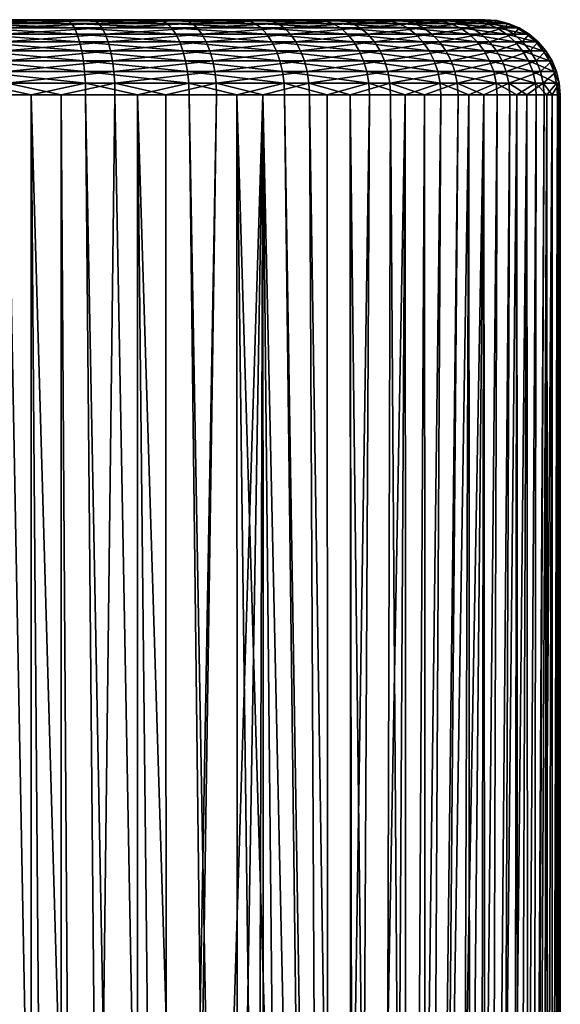
# Model space of a CAD drawing. Extents: x -90 to 90, y -176 to 35.
# Drawn here: x -58 to -53, y 25 to 35 of the extents above; entities that cross this region are included whole.
import ezdxf

# ---------------------------------------------------------------- set-up
doc = ezdxf.new("R2010")
doc.units = 0
doc.layers.add('L2', color=7, linetype='CONTINUOUS')

msp = doc.modelspace()

# ---------------------------------------------------------------- linework, layer by layer
at = {"layer": 'L2', "color": 7}
for points in [[(-57.64714, 35, 84.01531), (-64.84354, 35, 90.65659), (-56.73388, 35, 84.3575)], [(-56.73388, 35, 84.3575), (-64.84354, 35, 90.65659), (-64.15305, 35, 92.4733)], [(-58.6051, 35, 83.83238), (-64.84354, 35, 90.65659), (-57.64714, 35, 84.01531)], [(-56.73388, 35, 84.3575), (-64.15305, 35, 92.4733), (-63.58802, 35, 93.26822)], [(-62.89677, 35, 93.9562), (-56.73388, 35, 84.3575), (-63.58802, 35, 93.26822)], [(-62.89677, 35, 93.9562), (-61.21825, 35, 94.93589), (-56.73388, 35, 84.3575)], [(-61.21825, 35, 94.93589), (-58.33609, 35, 95.23606), (-56.73388, 35, 84.3575)], [(-58.59295, 34.99077, 83.71569), (-58.6051, 35, 83.83238), (-57.61544, 34.99077, 83.90235)], [(-57.61544, 34.99077, 83.90235), (-58.6051, 35, 83.83238), (-57.64714, 35, 84.01531)], [(-58.58109, 34.96329, 83.60187), (-58.59295, 34.99077, 83.71569), (-57.58452, 34.96329, 83.79216)], [(-57.58452, 34.96329, 83.79216), (-58.59295, 34.99077, 83.71569), (-57.61544, 34.99077, 83.90235)], [(-58.31845, 34.99077, 95.35206), (-57.38782, 35, 95.00817), (-58.33609, 35, 95.23606)], [(-56.73388, 35, 84.3575), (-58.33609, 35, 95.23606), (-57.38782, 35, 95.00817)], [(-57.35083, 34.99077, 95.11951), (-57.38782, 35, 95.00817), (-58.31845, 34.99077, 95.35206)], [(-58.30124, 34.96329, 95.46519), (-57.35083, 34.99077, 95.11951), (-58.31845, 34.99077, 95.35206)], [(-57.31475, 34.96329, 95.22811), (-57.35083, 34.99077, 95.11951), (-58.30124, 34.96329, 95.46519)], [(-57.61544, 34.99077, 83.90235), (-57.64714, 35, 84.01531), (-56.68354, 34.99077, 84.25152)], [(-56.68354, 34.99077, 84.25152), (-57.64714, 35, 84.01531), (-56.73388, 35, 84.3575)], [(-57.58452, 34.96329, 83.79216), (-57.61544, 34.99077, 83.90235), (-56.63444, 34.96329, 84.14815)], [(-56.63444, 34.96329, 84.14815), (-57.61544, 34.99077, 83.90235), (-56.68354, 34.99077, 84.25152)], [(-57.35083, 34.99077, 95.11951), (-56.49171, 35, 94.6233), (-57.38782, 35, 95.00817)], [(-56.49171, 35, 94.6233), (-53.48455, 35, 88.92883), (-57.38782, 35, 95.00817)], [(-57.38782, 35, 95.00817), (-53.48455, 35, 88.92883), (-53.672, 35, 87.97175)], [(-57.38782, 35, 95.00817), (-53.672, 35, 87.97175), (-54.01849, 35, 87.06011)], [(-56.73388, 35, 84.3575), (-57.38782, 35, 95.00817), (-55.14448, 35, 85.476)], [(-55.14448, 35, 85.476), (-57.38782, 35, 95.00817), (-54.01849, 35, 87.06011)], [(-56.43643, 34.99077, 94.72679), (-56.49171, 35, 94.6233), (-57.35083, 34.99077, 95.11951)], [(-57.31475, 34.96329, 95.22811), (-56.43643, 34.99077, 94.72679), (-57.35083, 34.99077, 95.11951)], [(-56.38251, 34.96329, 94.82773), (-56.43643, 34.99077, 94.72679), (-57.31475, 34.96329, 95.22811)], [(-56.68354, 34.99077, 84.25152), (-56.73388, 35, 84.3575), (-55.82406, 34.99077, 84.75317)], [(-55.82406, 34.99077, 84.75317), (-56.73388, 35, 84.3575), (-55.89158, 35, 84.84912)], [(-55.14448, 35, 85.476), (-55.89158, 35, 84.84912), (-56.73388, 35, 84.3575)], [(-56.63444, 34.96329, 84.14815), (-56.68354, 34.99077, 84.25152), (-55.7582, 34.96329, 84.65958)], [(-55.7582, 34.96329, 84.65958), (-56.68354, 34.99077, 84.25152), (-55.82406, 34.99077, 84.75317)], [(-56.43643, 34.99077, 94.72679), (-55.67353, 35, 94.09251), (-56.49171, 35, 94.6233)], [(-56.49171, 35, 94.6233), (-55.67353, 35, 94.09251), (-53.48455, 35, 88.92883)], [(-55.60156, 34.99077, 94.18517), (-55.67353, 35, 94.09251), (-56.43643, 34.99077, 94.72679)], [(-56.38251, 34.96329, 94.82773), (-55.60156, 34.99077, 94.18517), (-56.43643, 34.99077, 94.72679)], [(-55.53136, 34.96329, 94.27555), (-55.60156, 34.99077, 94.18517), (-56.38251, 34.96329, 94.82773)], [(-55.82406, 34.99077, 84.75317), (-55.89158, 35, 84.84912), (-55.06171, 34.99077, 85.39285)], [(-55.06171, 34.99077, 85.39285), (-55.89158, 35, 84.84912), (-55.14448, 35, 85.476)], [(-55.7582, 34.96329, 84.65958), (-55.82406, 34.99077, 84.75317), (-54.98099, 34.96329, 85.31174)], [(-54.98099, 34.96329, 85.31174), (-55.82406, 34.99077, 84.75317), (-55.06171, 34.99077, 85.39285)], [(-55.60156, 34.99077, 94.18517), (-54.95682, 35, 93.43109), (-55.67353, 35, 94.09251)], [(-53.48455, 35, 88.92883), (-55.67353, 35, 94.09251), (-54.95682, 35, 93.43109)], [(-54.87023, 34.99077, 93.51026), (-54.95682, 35, 93.43109), (-55.60156, 34.99077, 94.18517)], [(-55.53136, 34.96329, 94.27555), (-54.87023, 34.99077, 93.51026), (-55.60156, 34.99077, 94.18517)], [(-54.78576, 34.96329, 93.58747), (-54.87023, 34.99077, 93.51026), (-55.53136, 34.96329, 94.27555)], [(-55.06171, 34.99077, 85.39285), (-55.14448, 35, 85.476), (-54.41844, 34.99077, 86.15217)], [(-54.41844, 34.99077, 86.15217), (-55.14448, 35, 85.476), (-54.51407, 35, 86.22014)], [(-55.14448, 35, 85.476), (-54.01849, 35, 87.06011), (-54.51407, 35, 86.22014)], [(-54.98099, 34.96329, 85.31174), (-55.06171, 34.99077, 85.39285), (-54.32517, 34.96329, 86.08586)], [(-54.32517, 34.96329, 86.08586), (-55.06171, 34.99077, 85.39285), (-54.41844, 34.99077, 86.15217)], [(-54.87023, 34.99077, 93.51026), (-54.3622, 35, 92.65806), (-54.95682, 35, 93.43109)], [(-54.3622, 35, 92.65806), (-53.48455, 35, 88.92883), (-54.95682, 35, 93.43109)], [(-54.26348, 34.99077, 92.72145), (-54.3622, 35, 92.65806), (-54.87023, 34.99077, 93.51026)], [(-54.78576, 34.96329, 93.58747), (-54.26348, 34.99077, 92.72145), (-54.87023, 34.99077, 93.51026)], [(-54.16718, 34.96329, 92.78327), (-54.26348, 34.99077, 92.72145), (-54.78576, 34.96329, 93.58747)], [(-54.41844, 34.99077, 86.15217), (-54.51407, 35, 86.22014), (-53.91275, 34.99077, 87.00927)], [(-53.91275, 34.99077, 87.00927), (-54.51407, 35, 86.22014), (-54.01849, 35, 87.06011)], [(-54.32517, 34.96329, 86.08586), (-54.41844, 34.99077, 86.15217), (-53.80961, 34.96329, 86.95969)], [(-53.80961, 34.96329, 86.95969), (-54.41844, 34.99077, 86.15217), (-53.91275, 34.99077, 87.00927)], [(-54.26348, 34.99077, 92.72145), (-53.90678, 35, 91.79565), (-54.3622, 35, 92.65806)], [(-53.90678, 35, 91.79565), (-53.48455, 35, 88.92883), (-54.3622, 35, 92.65806)], [(-53.79876, 34.99077, 91.84144), (-53.90678, 35, 91.79565), (-54.26348, 34.99077, 92.72145)], [(-54.16718, 34.96329, 92.78327), (-53.79876, 34.99077, 91.84144), (-54.26348, 34.99077, 92.72145)], [(-53.6934, 34.96329, 91.88611), (-53.79876, 34.99077, 91.84144), (-54.16718, 34.96329, 92.78327)], [(-53.91275, 34.99077, 87.00927), (-54.01849, 35, 87.06011), (-53.55918, 34.99077, 87.93952)], [(-53.55918, 34.99077, 87.93952), (-54.01849, 35, 87.06011), (-53.672, 35, 87.97175)], [(-53.80961, 34.96329, 86.95969), (-53.91275, 34.99077, 87.00927), (-53.44915, 34.96329, 87.90807)], [(-53.44915, 34.96329, 87.90807), (-53.91275, 34.99077, 87.00927), (-53.55918, 34.99077, 87.93952)], [(-53.79876, 34.99077, 91.84144), (-53.60366, 35, 90.86869), (-53.90678, 35, 91.79565)], [(-53.60366, 35, 90.86869), (-53.46155, 35, 89.90383), (-53.90678, 35, 91.79565)], [(-53.90678, 35, 91.79565), (-53.46155, 35, 89.90383), (-53.48455, 35, 88.92883)], [(-53.48945, 34.99077, 90.89557), (-53.60366, 35, 90.86869), (-53.79876, 34.99077, 91.84144)], [(-53.6934, 34.96329, 91.88611), (-53.48945, 34.99077, 90.89557), (-53.79876, 34.99077, 91.84144)], [(-53.37806, 34.96329, 90.92178), (-53.48945, 34.99077, 90.89557), (-53.6934, 34.96329, 91.88611)], [(-53.55918, 34.99077, 87.93952), (-53.672, 35, 87.97175), (-53.36792, 34.99077, 88.91613)], [(-53.36792, 34.99077, 88.91613), (-53.672, 35, 87.97175), (-53.48455, 35, 88.92883)], [(-53.48945, 34.99077, 90.89557), (-53.46155, 35, 89.90383), (-53.60366, 35, 90.86869)], [(-53.44915, 34.96329, 87.90807), (-53.55918, 34.99077, 87.93952), (-53.25415, 34.96329, 88.90374)], [(-53.25415, 34.96329, 88.90374), (-53.55918, 34.99077, 87.93952), (-53.36792, 34.99077, 88.91613)], [(-53.34445, 34.99077, 89.91102), (-53.46155, 35, 89.90383), (-53.48945, 34.99077, 90.89557)], [(-53.37806, 34.96329, 90.92178), (-53.34445, 34.99077, 89.91102), (-53.48945, 34.99077, 90.89557)], [(-53.36792, 34.99077, 88.91613), (-53.48455, 35, 88.92883), (-53.34445, 34.99077, 89.91102)], [(-53.34445, 34.99077, 89.91102), (-53.48455, 35, 88.92883), (-53.46155, 35, 89.90383)], [(-53.23022, 34.96329, 89.91803), (-53.34445, 34.99077, 89.91102), (-53.37806, 34.96329, 90.92178)], [(-53.25415, 34.96329, 88.90374), (-53.36792, 34.99077, 88.91613), (-53.23022, 34.96329, 89.91803)], [(-53.23022, 34.96329, 89.91803), (-53.36792, 34.99077, 88.91613), (-53.34445, 34.99077, 89.91102)], [(-58.56983, 34.91826, 83.49372), (-58.58109, 34.96329, 83.60187), (-57.55514, 34.91826, 83.68748)], [(-57.55514, 34.91826, 83.68748), (-58.58109, 34.96329, 83.60187), (-57.58452, 34.96329, 83.79216)], [(-58.55943, 34.85676, 83.39392), (-58.56983, 34.91826, 83.49372), (-57.52803, 34.85676, 83.59087)], [(-57.52803, 34.85676, 83.59087), (-58.56983, 34.91826, 83.49372), (-57.55514, 34.91826, 83.68748)], [(-58.28489, 34.91826, 95.57269), (-57.31475, 34.96329, 95.22811), (-58.30124, 34.96329, 95.46519)], [(-57.28047, 34.91826, 95.3313), (-57.31475, 34.96329, 95.22811), (-58.28489, 34.91826, 95.57269)], [(-58.2698, 34.85676, 95.67189), (-57.28047, 34.91826, 95.3313), (-58.28489, 34.91826, 95.57269)], [(-57.24883, 34.85676, 95.42652), (-57.28047, 34.91826, 95.3313), (-58.2698, 34.85676, 95.67189)], [(-57.55514, 34.91826, 83.68748), (-57.58452, 34.96329, 83.79216), (-56.5878, 34.91826, 84.04994)], [(-56.5878, 34.91826, 84.04994), (-57.58452, 34.96329, 83.79216), (-56.63444, 34.96329, 84.14815)], [(-57.52803, 34.85676, 83.59087), (-57.55514, 34.91826, 83.68748), (-56.54475, 34.85676, 83.9593)], [(-56.54475, 34.85676, 83.9593), (-57.55514, 34.91826, 83.68748), (-56.5878, 34.91826, 84.04994)], [(-57.28047, 34.91826, 95.3313), (-56.38251, 34.96329, 94.82773), (-57.31475, 34.96329, 95.22811)], [(-56.33129, 34.91826, 94.92363), (-56.38251, 34.96329, 94.82773), (-57.28047, 34.91826, 95.3313)], [(-57.24883, 34.85676, 95.42652), (-56.33129, 34.91826, 94.92363), (-57.28047, 34.91826, 95.3313)], [(-56.28401, 34.85676, 95.01214), (-56.33129, 34.91826, 94.92363), (-57.24883, 34.85676, 95.42652)], [(-56.5878, 34.91826, 84.04994), (-56.63444, 34.96329, 84.14815), (-55.69562, 34.91826, 84.57066)], [(-55.69562, 34.91826, 84.57066), (-56.63444, 34.96329, 84.14815), (-55.7582, 34.96329, 84.65958)], [(-56.54475, 34.85676, 83.9593), (-56.5878, 34.91826, 84.04994), (-55.63787, 34.85676, 84.4886)], [(-55.63787, 34.85676, 84.4886), (-56.5878, 34.91826, 84.04994), (-55.69562, 34.91826, 84.57066)], [(-56.33129, 34.91826, 94.92363), (-55.53136, 34.96329, 94.27555), (-56.38251, 34.96329, 94.82773)], [(-55.46466, 34.91826, 94.36142), (-55.53136, 34.96329, 94.27555), (-56.33129, 34.91826, 94.92363)], [(-56.28401, 34.85676, 95.01214), (-55.46466, 34.91826, 94.36142), (-56.33129, 34.91826, 94.92363)], [(-55.40311, 34.85676, 94.44066), (-55.46466, 34.91826, 94.36142), (-56.28401, 34.85676, 95.01214)], [(-55.69562, 34.91826, 84.57066), (-55.7582, 34.96329, 84.65958), (-54.90428, 34.91826, 85.23467)], [(-54.90428, 34.91826, 85.23467), (-55.7582, 34.96329, 84.65958), (-54.98099, 34.96329, 85.31174)], [(-55.63787, 34.85676, 84.4886), (-55.69562, 34.91826, 84.57066), (-54.8335, 34.85676, 85.16356)], [(-54.8335, 34.85676, 85.16356), (-55.69562, 34.91826, 84.57066), (-54.90428, 34.91826, 85.23467)], [(-55.46466, 34.91826, 94.36142), (-54.78576, 34.96329, 93.58747), (-55.53136, 34.96329, 94.27555)], [(-54.70551, 34.91826, 93.66082), (-54.78576, 34.96329, 93.58747), (-55.46466, 34.91826, 94.36142)], [(-55.40311, 34.85676, 94.44066), (-54.70551, 34.91826, 93.66082), (-55.46466, 34.91826, 94.36142)], [(-54.63145, 34.85676, 93.72853), (-54.70551, 34.91826, 93.66082), (-55.40311, 34.85676, 94.44066)], [(-54.90428, 34.91826, 85.23467), (-54.98099, 34.96329, 85.31174), (-54.23655, 34.91826, 86.02287)], [(-54.23655, 34.91826, 86.02287), (-54.98099, 34.96329, 85.31174), (-54.32517, 34.96329, 86.08586)], [(-54.8335, 34.85676, 85.16356), (-54.90428, 34.91826, 85.23467), (-54.15476, 34.85676, 85.96474)], [(-54.15476, 34.85676, 85.96474), (-54.90428, 34.91826, 85.23467), (-54.23655, 34.91826, 86.02287)], [(-54.70551, 34.91826, 93.66082), (-54.16718, 34.96329, 92.78327), (-54.78576, 34.96329, 93.58747)], [(-54.07568, 34.91826, 92.84202), (-54.16718, 34.96329, 92.78327), (-54.70551, 34.91826, 93.66082)], [(-54.63145, 34.85676, 93.72853), (-54.07568, 34.91826, 92.84202), (-54.70551, 34.91826, 93.66082)], [(-53.99124, 34.85676, 92.89624), (-54.07568, 34.91826, 92.84202), (-54.63145, 34.85676, 93.72853)], [(-54.23655, 34.91826, 86.02287), (-54.32517, 34.96329, 86.08586), (-53.71162, 34.91826, 86.91258)], [(-53.71162, 34.91826, 86.91258), (-54.32517, 34.96329, 86.08586), (-53.80961, 34.96329, 86.95969)], [(-54.15476, 34.85676, 85.96474), (-54.23655, 34.91826, 86.02287), (-53.62118, 34.85676, 86.86911)], [(-53.62118, 34.85676, 86.86911), (-54.23655, 34.91826, 86.02287), (-53.71162, 34.91826, 86.91258)], [(-54.07568, 34.91826, 92.84202), (-53.6934, 34.96329, 91.88611), (-54.16718, 34.96329, 92.78327)], [(-53.59329, 34.91826, 91.92855), (-53.6934, 34.96329, 91.88611), (-54.07568, 34.91826, 92.84202)], [(-53.99124, 34.85676, 92.89624), (-53.59329, 34.91826, 91.92855), (-54.07568, 34.91826, 92.84202)], [(-53.50091, 34.85676, 91.96772), (-53.59329, 34.91826, 91.92855), (-53.99124, 34.85676, 92.89624)], [(-53.71162, 34.91826, 86.91258), (-53.80961, 34.96329, 86.95969), (-53.3446, 34.91826, 87.8782)], [(-53.3446, 34.91826, 87.8782), (-53.80961, 34.96329, 86.95969), (-53.44915, 34.96329, 87.90807)], [(-53.62118, 34.85676, 86.86911), (-53.71162, 34.91826, 86.91258), (-53.24812, 34.85676, 87.85064)], [(-53.24812, 34.85676, 87.85064), (-53.71162, 34.91826, 86.91258), (-53.3446, 34.91826, 87.8782)], [(-53.59329, 34.91826, 91.92855), (-53.37806, 34.96329, 90.92178), (-53.6934, 34.96329, 91.88611)], [(-53.27222, 34.91826, 90.94669), (-53.37806, 34.96329, 90.92178), (-53.59329, 34.91826, 91.92855)], [(-53.50091, 34.85676, 91.96772), (-53.27222, 34.91826, 90.94669), (-53.59329, 34.91826, 91.92855)], [(-53.17454, 34.85676, 90.96968), (-53.27222, 34.91826, 90.94669), (-53.50091, 34.85676, 91.96772)], [(-53.3446, 34.91826, 87.8782), (-53.44915, 34.96329, 87.90807), (-53.14606, 34.91826, 88.89197)], [(-53.14606, 34.91826, 88.89197), (-53.44915, 34.96329, 87.90807), (-53.25415, 34.96329, 88.90374)], [(-53.27222, 34.91826, 90.94669), (-53.23022, 34.96329, 89.91803), (-53.37806, 34.96329, 90.92178)], [(-53.24812, 34.85676, 87.85064), (-53.3446, 34.91826, 87.8782), (-53.0463, 34.85676, 88.8811)], [(-53.0463, 34.85676, 88.8811), (-53.3446, 34.91826, 87.8782), (-53.14606, 34.91826, 88.89197)], [(-53.1217, 34.91826, 89.9247), (-53.23022, 34.96329, 89.91803), (-53.27222, 34.91826, 90.94669)], [(-53.17454, 34.85676, 90.96968), (-53.1217, 34.91826, 89.9247), (-53.27222, 34.91826, 90.94669)], [(-53.14606, 34.91826, 88.89197), (-53.25415, 34.96329, 88.90374), (-53.1217, 34.91826, 89.9247)], [(-53.1217, 34.91826, 89.9247), (-53.25415, 34.96329, 88.90374), (-53.23022, 34.96329, 89.91803)], [(-53.02154, 34.85676, 89.93085), (-53.1217, 34.91826, 89.9247), (-53.17454, 34.85676, 90.96968)], [(-53.0463, 34.85676, 88.8811), (-53.14606, 34.91826, 88.89197), (-53.02154, 34.85676, 89.93085)], [(-53.02154, 34.85676, 89.93085), (-53.14606, 34.91826, 88.89197), (-53.1217, 34.91826, 89.9247)], [(-58.55016, 34.78033, 83.3049), (-58.55943, 34.85676, 83.39392), (-57.50385, 34.78033, 83.50471)], [(-57.50385, 34.78033, 83.50471), (-58.55943, 34.85676, 83.39392), (-57.52803, 34.85676, 83.59087)], [(-58.54224, 34.69084, 83.22889), (-58.55016, 34.78033, 83.3049), (-57.4832, 34.69084, 83.43112)], [(-57.4832, 34.69084, 83.43112), (-58.55016, 34.78033, 83.3049), (-57.50385, 34.78033, 83.50471)], [(-58.25634, 34.78033, 95.76037), (-57.24883, 34.85676, 95.42652), (-58.2698, 34.85676, 95.67189)], [(-57.22061, 34.78033, 95.51145), (-57.24883, 34.85676, 95.42652), (-58.25634, 34.78033, 95.76037)], [(-58.24485, 34.69084, 95.83593), (-57.22061, 34.78033, 95.51145), (-58.25634, 34.78033, 95.76037)], [(-57.19651, 34.69084, 95.58398), (-57.22061, 34.78033, 95.51145), (-58.24485, 34.69084, 95.83593)], [(-57.50385, 34.78033, 83.50471), (-57.52803, 34.85676, 83.59087), (-56.50635, 34.78033, 83.87846)], [(-56.50635, 34.78033, 83.87846), (-57.52803, 34.85676, 83.59087), (-56.54475, 34.85676, 83.9593)], [(-57.4832, 34.69084, 83.43112), (-57.50385, 34.78033, 83.50471), (-56.47356, 34.69084, 83.80942)], [(-56.47356, 34.69084, 83.80942), (-57.50385, 34.78033, 83.50471), (-56.50635, 34.78033, 83.87846)], [(-57.22061, 34.78033, 95.51145), (-56.28401, 34.85676, 95.01214), (-57.24883, 34.85676, 95.42652)], [(-56.24185, 34.78033, 95.09108), (-56.28401, 34.85676, 95.01214), (-57.22061, 34.78033, 95.51145)], [(-57.19651, 34.69084, 95.58398), (-56.24185, 34.78033, 95.09108), (-57.22061, 34.78033, 95.51145)], [(-56.20584, 34.69084, 95.1585), (-56.24185, 34.78033, 95.09108), (-57.19651, 34.69084, 95.58398)], [(-56.50635, 34.78033, 83.87846), (-56.54475, 34.85676, 83.9593), (-55.58637, 34.78033, 84.41541)], [(-55.58637, 34.78033, 84.41541), (-56.54475, 34.85676, 83.9593), (-55.63787, 34.85676, 84.4886)], [(-56.47356, 34.69084, 83.80942), (-56.50635, 34.78033, 83.87846), (-55.54238, 34.69084, 84.35291)], [(-55.54238, 34.69084, 84.35291), (-56.50635, 34.78033, 83.87846), (-55.58637, 34.78033, 84.41541)], [(-56.24185, 34.78033, 95.09108), (-55.40311, 34.85676, 94.44066), (-56.28401, 34.85676, 95.01214)], [(-55.34821, 34.78033, 94.51134), (-55.40311, 34.85676, 94.44066), (-56.24185, 34.78033, 95.09108)], [(-56.20584, 34.69084, 95.1585), (-55.34821, 34.78033, 94.51134), (-56.24185, 34.78033, 95.09108)], [(-55.30132, 34.69084, 94.5717), (-55.34821, 34.78033, 94.51134), (-56.20584, 34.69084, 95.1585)], [(-55.58637, 34.78033, 84.41541), (-55.63787, 34.85676, 84.4886), (-54.77037, 34.78033, 85.10012)], [(-54.77037, 34.78033, 85.10012), (-55.63787, 34.85676, 84.4886), (-54.8335, 34.85676, 85.16356)], [(-55.54238, 34.69084, 84.35291), (-55.58637, 34.78033, 84.41541), (-54.71645, 34.69084, 85.04595)], [(-54.71645, 34.69084, 85.04595), (-55.58637, 34.78033, 84.41541), (-54.77037, 34.78033, 85.10012)], [(-55.34821, 34.78033, 94.51134), (-54.63145, 34.85676, 93.72853), (-55.40311, 34.85676, 94.44066)], [(-54.5654, 34.78033, 93.78891), (-54.63145, 34.85676, 93.72853), (-55.34821, 34.78033, 94.51134)], [(-55.30132, 34.69084, 94.5717), (-54.5654, 34.78033, 93.78891), (-55.34821, 34.78033, 94.51134)], [(-54.50898, 34.69084, 93.84049), (-54.5654, 34.78033, 93.78891), (-55.30132, 34.69084, 94.5717)], [(-54.77037, 34.78033, 85.10012), (-54.8335, 34.85676, 85.16356), (-54.08182, 34.78033, 85.91289)], [(-54.08182, 34.78033, 85.91289), (-54.8335, 34.85676, 85.16356), (-54.15476, 34.85676, 85.96474)], [(-54.71645, 34.69084, 85.04595), (-54.77037, 34.78033, 85.10012), (-54.01952, 34.69084, 85.8686)], [(-54.01952, 34.69084, 85.8686), (-54.77037, 34.78033, 85.10012), (-54.08182, 34.78033, 85.91289)], [(-54.5654, 34.78033, 93.78891), (-53.99124, 34.85676, 92.89624), (-54.63145, 34.85676, 93.72853)], [(-53.91594, 34.78033, 92.94458), (-53.99124, 34.85676, 92.89624), (-54.5654, 34.78033, 93.78891)], [(-54.50898, 34.69084, 93.84049), (-53.91594, 34.78033, 92.94458), (-54.5654, 34.78033, 93.78891)], [(-53.85162, 34.69084, 92.98588), (-53.91594, 34.78033, 92.94458), (-54.50898, 34.69084, 93.84049)], [(-54.08182, 34.78033, 85.91289), (-54.15476, 34.85676, 85.96474), (-53.54053, 34.78033, 86.83033)], [(-53.54053, 34.78033, 86.83033), (-54.15476, 34.85676, 85.96474), (-53.62118, 34.85676, 86.86911)], [(-54.01952, 34.69084, 85.8686), (-54.08182, 34.78033, 85.91289), (-53.47164, 34.69084, 86.79722)], [(-53.47164, 34.69084, 86.79722), (-54.08182, 34.78033, 85.91289), (-53.54053, 34.78033, 86.83033)], [(-53.91594, 34.78033, 92.94458), (-53.50091, 34.85676, 91.96772), (-53.99124, 34.85676, 92.89624)], [(-53.41851, 34.78033, 92.00265), (-53.50091, 34.85676, 91.96772), (-53.91594, 34.78033, 92.94458)], [(-53.85162, 34.69084, 92.98588), (-53.41851, 34.78033, 92.00265), (-53.91594, 34.78033, 92.94458)], [(-53.34814, 34.69084, 92.03247), (-53.41851, 34.78033, 92.00265), (-53.85162, 34.69084, 92.98588)], [(-53.54053, 34.78033, 86.83033), (-53.62118, 34.85676, 86.86911), (-53.16207, 34.78033, 87.82605)], [(-53.16207, 34.78033, 87.82605), (-53.62118, 34.85676, 86.86911), (-53.24812, 34.85676, 87.85064)], [(-53.47164, 34.69084, 86.79722), (-53.54053, 34.78033, 86.83033), (-53.08858, 34.69084, 87.80506)], [(-53.08858, 34.69084, 87.80506), (-53.54053, 34.78033, 86.83033), (-53.16207, 34.78033, 87.82605)], [(-53.41851, 34.78033, 92.00265), (-53.17454, 34.85676, 90.96968), (-53.50091, 34.85676, 91.96772)], [(-53.08743, 34.78033, 90.99018), (-53.17454, 34.85676, 90.96968), (-53.41851, 34.78033, 92.00265)], [(-53.34814, 34.69084, 92.03247), (-53.08743, 34.78033, 90.99018), (-53.41851, 34.78033, 92.00265)], [(-53.01303, 34.69084, 91.00769), (-53.08743, 34.78033, 90.99018), (-53.34814, 34.69084, 92.03247)], [(-53.16207, 34.78033, 87.82605), (-53.24812, 34.85676, 87.85064), (-52.95734, 34.78033, 88.87141)], [(-52.95734, 34.78033, 88.87141), (-53.24812, 34.85676, 87.85064), (-53.0463, 34.85676, 88.8811)], [(-53.08743, 34.78033, 90.99018), (-53.02154, 34.85676, 89.93085), (-53.17454, 34.85676, 90.96968)], [(-53.08858, 34.69084, 87.80506), (-53.16207, 34.78033, 87.82605), (-52.88136, 34.69084, 88.86313)], [(-52.88136, 34.69084, 88.86313), (-53.16207, 34.78033, 87.82605), (-52.95734, 34.78033, 88.87141)], [(-52.93222, 34.78033, 89.93633), (-53.02154, 34.85676, 89.93085), (-53.08743, 34.78033, 90.99018)], [(-53.01303, 34.69084, 91.00769), (-52.93222, 34.78033, 89.93633), (-53.08743, 34.78033, 90.99018)], [(-52.95734, 34.78033, 88.87141), (-53.0463, 34.85676, 88.8811), (-52.93222, 34.78033, 89.93633)], [(-52.93222, 34.78033, 89.93633), (-53.0463, 34.85676, 88.8811), (-53.02154, 34.85676, 89.93085)], [(-52.85593, 34.69084, 89.94102), (-52.93222, 34.78033, 89.93633), (-53.01303, 34.69084, 91.00769)], [(-52.88136, 34.69084, 88.86313), (-52.95734, 34.78033, 88.87141), (-52.85593, 34.69084, 89.94102)], [(-52.85593, 34.69084, 89.94102), (-52.95734, 34.78033, 88.87141), (-52.93222, 34.78033, 89.93633)], [(-58.53587, 34.59049, 83.16772), (-58.54224, 34.69084, 83.22889), (-57.46659, 34.59049, 83.37191)], [(-57.46659, 34.59049, 83.37191), (-58.54224, 34.69084, 83.22889), (-57.4832, 34.69084, 83.43112)], [(-58.2356, 34.59049, 95.89672), (-57.19651, 34.69084, 95.58398), (-58.24485, 34.69084, 95.83593)], [(-57.17713, 34.59049, 95.64234), (-57.19651, 34.69084, 95.58398), (-58.2356, 34.59049, 95.89672)], [(-57.46659, 34.59049, 83.37191), (-57.4832, 34.69084, 83.43112), (-56.44718, 34.59049, 83.75387)], [(-56.44718, 34.59049, 83.75387), (-57.4832, 34.69084, 83.43112), (-56.47356, 34.69084, 83.80942)], [(-57.17713, 34.59049, 95.64234), (-56.20584, 34.69084, 95.1585), (-57.19651, 34.69084, 95.58398)], [(-56.17687, 34.59049, 95.21274), (-56.20584, 34.69084, 95.1585), (-57.17713, 34.59049, 95.64234)], [(-56.44718, 34.59049, 83.75387), (-56.47356, 34.69084, 83.80942), (-55.50699, 34.59049, 84.30262)], [(-55.50699, 34.59049, 84.30262), (-56.47356, 34.69084, 83.80942), (-55.54238, 34.69084, 84.35291)], [(-56.17687, 34.59049, 95.21274), (-55.30132, 34.69084, 94.5717), (-56.20584, 34.69084, 95.1585)], [(-55.2636, 34.59049, 94.62027), (-55.30132, 34.69084, 94.5717), (-56.17687, 34.59049, 95.21274)], [(-55.50699, 34.59049, 84.30262), (-55.54238, 34.69084, 84.35291), (-54.67307, 34.59049, 85.00236)], [(-54.67307, 34.59049, 85.00236), (-55.54238, 34.69084, 84.35291), (-54.71645, 34.69084, 85.04595)], [(-55.2636, 34.59049, 94.62027), (-54.50898, 34.69084, 93.84049), (-55.30132, 34.69084, 94.5717)], [(-54.4636, 34.59049, 93.88197), (-54.50898, 34.69084, 93.84049), (-55.2636, 34.59049, 94.62027)], [(-54.67307, 34.59049, 85.00236), (-54.71645, 34.69084, 85.04595), (-53.96939, 34.59049, 85.83298)], [(-53.96939, 34.59049, 85.83298), (-54.71645, 34.69084, 85.04595), (-54.01952, 34.69084, 85.8686)], [(-54.4636, 34.59049, 93.88197), (-53.85162, 34.69084, 92.98588), (-54.50898, 34.69084, 93.84049)], [(-53.79988, 34.59049, 93.01911), (-53.85162, 34.69084, 92.98588), (-54.4636, 34.59049, 93.88197)], [(-53.96939, 34.59049, 85.83298), (-54.01952, 34.69084, 85.8686), (-53.41622, 34.59049, 86.77057)], [(-53.41622, 34.59049, 86.77057), (-54.01952, 34.69084, 85.8686), (-53.47164, 34.69084, 86.79722)], [(-53.79988, 34.59049, 93.01911), (-53.34814, 34.69084, 92.03247), (-53.85162, 34.69084, 92.98588)], [(-53.29153, 34.59049, 92.05648), (-53.34814, 34.69084, 92.03247), (-53.79988, 34.59049, 93.01911)], [(-53.41622, 34.59049, 86.77057), (-53.47164, 34.69084, 86.79722), (-53.02946, 34.59049, 87.78816)], [(-53.02946, 34.59049, 87.78816), (-53.47164, 34.69084, 86.79722), (-53.08858, 34.69084, 87.80506)], [(-53.29153, 34.59049, 92.05648), (-53.01303, 34.69084, 91.00769), (-53.34814, 34.69084, 92.03247)], [(-52.95317, 34.59049, 91.02178), (-53.01303, 34.69084, 91.00769), (-53.29153, 34.59049, 92.05648)], [(-53.02946, 34.59049, 87.78816), (-53.08858, 34.69084, 87.80506), (-52.82022, 34.59049, 88.85647)], [(-52.82022, 34.59049, 88.85647), (-53.08858, 34.69084, 87.80506), (-52.88136, 34.69084, 88.86313)], [(-52.95317, 34.59049, 91.02178), (-52.85593, 34.69084, 89.94102), (-53.01303, 34.69084, 91.00769)], [(-52.79455, 34.59049, 89.94479), (-52.85593, 34.69084, 89.94102), (-52.95317, 34.59049, 91.02178)], [(-52.82022, 34.59049, 88.85647), (-52.88136, 34.69084, 88.86313), (-52.79455, 34.59049, 89.94479)], [(-52.79455, 34.59049, 89.94479), (-52.88136, 34.69084, 88.86313), (-52.85593, 34.69084, 89.94102)], [(-58.53121, 34.48176, 83.12293), (-58.53587, 34.59049, 83.16772), (-57.45441, 34.48176, 83.32855)], [(-57.45441, 34.48176, 83.32855), (-58.53587, 34.59049, 83.16772), (-57.46659, 34.59049, 83.37191)], [(-58.22883, 34.48176, 95.94125), (-57.17713, 34.59049, 95.64234), (-58.2356, 34.59049, 95.89672)], [(-57.16293, 34.48176, 95.68508), (-57.17713, 34.59049, 95.64234), (-58.22883, 34.48176, 95.94125)], [(-57.45441, 34.48176, 83.32855), (-57.46659, 34.59049, 83.37191), (-56.42786, 34.48176, 83.71319)], [(-56.42786, 34.48176, 83.71319), (-57.46659, 34.59049, 83.37191), (-56.44718, 34.59049, 83.75387)], [(-57.16293, 34.48176, 95.68508), (-56.17687, 34.59049, 95.21274), (-57.17713, 34.59049, 95.64234)], [(-56.15565, 34.48176, 95.25246), (-56.17687, 34.59049, 95.21274), (-57.16293, 34.48176, 95.68508)], [(-56.42786, 34.48176, 83.71319), (-56.44718, 34.59049, 83.75387), (-55.48107, 34.48176, 84.26579)], [(-55.48107, 34.48176, 84.26579), (-56.44718, 34.59049, 83.75387), (-55.50699, 34.59049, 84.30262)], [(-56.15565, 34.48176, 95.25246), (-55.2636, 34.59049, 94.62027), (-56.17687, 34.59049, 95.21274)], [(-55.23597, 34.48176, 94.65583), (-55.2636, 34.59049, 94.62027), (-56.15565, 34.48176, 95.25246)], [(-55.48107, 34.48176, 84.26579), (-55.50699, 34.59049, 84.30262), (-54.6413, 34.48176, 84.97044)], [(-54.6413, 34.48176, 84.97044), (-55.50699, 34.59049, 84.30262), (-54.67307, 34.59049, 85.00236)], [(-55.23597, 34.48176, 94.65583), (-54.4636, 34.59049, 93.88197), (-55.2636, 34.59049, 94.62027)], [(-54.43036, 34.48176, 93.91236), (-54.4636, 34.59049, 93.88197), (-55.23597, 34.48176, 94.65583)], [(-54.6413, 34.48176, 84.97044), (-54.67307, 34.59049, 85.00236), (-53.93269, 34.48176, 85.80689)], [(-53.93269, 34.48176, 85.80689), (-54.67307, 34.59049, 85.00236), (-53.96939, 34.59049, 85.83298)], [(-54.43036, 34.48176, 93.91236), (-53.79988, 34.59049, 93.01911), (-54.4636, 34.59049, 93.88197)], [(-53.76198, 34.48176, 93.04344), (-53.79988, 34.59049, 93.01911), (-54.43036, 34.48176, 93.91236)], [(-53.93269, 34.48176, 85.80689), (-53.96939, 34.59049, 85.83298), (-53.37563, 34.48176, 86.75106)], [(-53.37563, 34.48176, 86.75106), (-53.96939, 34.59049, 85.83298), (-53.41622, 34.59049, 86.77057)], [(-53.76198, 34.48176, 93.04344), (-53.29153, 34.59049, 92.05648), (-53.79988, 34.59049, 93.01911)], [(-53.25006, 34.48176, 92.07405), (-53.29153, 34.59049, 92.05648), (-53.76198, 34.48176, 93.04344)], [(-53.37563, 34.48176, 86.75106), (-53.41622, 34.59049, 86.77057), (-52.98615, 34.48176, 87.77579)], [(-52.98615, 34.48176, 87.77579), (-53.41622, 34.59049, 86.77057), (-53.02946, 34.59049, 87.78816)], [(-53.25006, 34.48176, 92.07405), (-52.95317, 34.59049, 91.02178), (-53.29153, 34.59049, 92.05648)], [(-52.90933, 34.48176, 91.0321), (-52.95317, 34.59049, 91.02178), (-53.25006, 34.48176, 92.07405)], [(-52.98615, 34.48176, 87.77579), (-53.02946, 34.59049, 87.78816), (-52.77545, 34.48176, 88.8516)], [(-52.77545, 34.48176, 88.8516), (-53.02946, 34.59049, 87.78816), (-52.82022, 34.59049, 88.85647)], [(-52.90933, 34.48176, 91.0321), (-52.79455, 34.59049, 89.94479), (-52.95317, 34.59049, 91.02178)], [(-52.7496, 34.48176, 89.94754), (-52.79455, 34.59049, 89.94479), (-52.90933, 34.48176, 91.0321)], [(-52.77545, 34.48176, 88.8516), (-52.82022, 34.59049, 88.85647), (-52.7496, 34.48176, 89.94754)], [(-52.7496, 34.48176, 89.94754), (-52.82022, 34.59049, 88.85647), (-52.79455, 34.59049, 89.94479)], [(-58.52836, 34.36733, 83.0956), (-58.53121, 34.48176, 83.12293), (-57.44699, 34.36733, 83.3021)], [(-57.44699, 34.36733, 83.3021), (-58.53121, 34.48176, 83.12293), (-57.45441, 34.48176, 83.32855)], [(-58.2247, 34.36733, 95.96841), (-57.16293, 34.48176, 95.68508), (-58.22883, 34.48176, 95.94125)], [(-57.15426, 34.36733, 95.71116), (-57.16293, 34.48176, 95.68508), (-58.2247, 34.36733, 95.96841)], [(-57.44699, 34.36733, 83.3021), (-57.45441, 34.48176, 83.32855), (-56.41607, 34.36733, 83.68837)], [(-56.41607, 34.36733, 83.68837), (-57.45441, 34.48176, 83.32855), (-56.42786, 34.48176, 83.71319)], [(-57.15426, 34.36733, 95.71116), (-56.15565, 34.48176, 95.25246), (-57.16293, 34.48176, 95.68508)], [(-56.14271, 34.36733, 95.2767), (-56.15565, 34.48176, 95.25246), (-57.15426, 34.36733, 95.71116)], [(-56.41607, 34.36733, 83.68837), (-56.42786, 34.48176, 83.71319), (-55.46526, 34.36733, 84.24332)], [(-55.46526, 34.36733, 84.24332), (-56.42786, 34.48176, 83.71319), (-55.48107, 34.48176, 84.26579)], [(-56.14271, 34.36733, 95.2767), (-55.23597, 34.48176, 94.65583), (-56.15565, 34.48176, 95.25246)], [(-55.21912, 34.36733, 94.67753), (-55.23597, 34.48176, 94.65583), (-56.14271, 34.36733, 95.2767)], [(-55.46526, 34.36733, 84.24332), (-55.48107, 34.48176, 84.26579), (-54.62192, 34.36733, 84.95097)], [(-54.62192, 34.36733, 84.95097), (-55.48107, 34.48176, 84.26579), (-54.6413, 34.48176, 84.97044)], [(-55.21912, 34.36733, 94.67753), (-54.43036, 34.48176, 93.91236), (-55.23597, 34.48176, 94.65583)], [(-54.41008, 34.36733, 93.9309), (-54.43036, 34.48176, 93.91236), (-55.21912, 34.36733, 94.67753)], [(-54.62192, 34.36733, 84.95097), (-54.6413, 34.48176, 84.97044), (-53.91029, 34.36733, 85.79097)], [(-53.91029, 34.36733, 85.79097), (-54.6413, 34.48176, 84.97044), (-53.93269, 34.48176, 85.80689)], [(-54.41008, 34.36733, 93.9309), (-53.76198, 34.48176, 93.04344), (-54.43036, 34.48176, 93.91236)], [(-53.73886, 34.36733, 93.05828), (-53.76198, 34.48176, 93.04344), (-54.41008, 34.36733, 93.9309)], [(-53.91029, 34.36733, 85.79097), (-53.93269, 34.48176, 85.80689), (-53.35087, 34.36733, 86.73915)], [(-53.35087, 34.36733, 86.73915), (-53.93269, 34.48176, 85.80689), (-53.37563, 34.48176, 86.75106)], [(-53.73886, 34.36733, 93.05828), (-53.25006, 34.48176, 92.07405), (-53.76198, 34.48176, 93.04344)], [(-53.22476, 34.36733, 92.08477), (-53.25006, 34.48176, 92.07405), (-53.73886, 34.36733, 93.05828)], [(-53.35087, 34.36733, 86.73915), (-53.37563, 34.48176, 86.75106), (-52.95973, 34.36733, 87.76824)], [(-52.95973, 34.36733, 87.76824), (-53.37563, 34.48176, 86.75106), (-52.98615, 34.48176, 87.77579)], [(-53.22476, 34.36733, 92.08477), (-52.90933, 34.48176, 91.0321), (-53.25006, 34.48176, 92.07405)], [(-52.88259, 34.36733, 91.03839), (-52.90933, 34.48176, 91.0321), (-53.22476, 34.36733, 92.08477)], [(-52.95973, 34.36733, 87.76824), (-52.98615, 34.48176, 87.77579), (-52.74814, 34.36733, 88.84862)], [(-52.74814, 34.36733, 88.84862), (-52.98615, 34.48176, 87.77579), (-52.77545, 34.48176, 88.8516)], [(-52.88259, 34.36733, 91.03839), (-52.7496, 34.48176, 89.94754), (-52.90933, 34.48176, 91.0321)], [(-52.72218, 34.36733, 89.94923), (-52.7496, 34.48176, 89.94754), (-52.88259, 34.36733, 91.03839)], [(-52.74814, 34.36733, 88.84862), (-52.77545, 34.48176, 88.8516), (-52.72218, 34.36733, 89.94923)], [(-52.72218, 34.36733, 89.94923), (-52.77545, 34.48176, 88.8516), (-52.7496, 34.48176, 89.94754)], [(-57.44699, 34.36733, 83.3021), (-57.98595, 34.25, 83.18982), (-58.52836, 34.36733, 83.0956)], [(-57.98595, 34.25, 83.18982), (-58.52741, 34.25, 83.08642), (-58.52836, 34.36733, 83.0956)], [(-58.2247, 34.36733, 95.96841), (-58.22331, 34.25, 95.97754), (-57.68733, 34.25, 95.84872)], [(-58.2247, 34.36733, 95.96841), (-57.68733, 34.25, 95.84872), (-57.15426, 34.36733, 95.71116)], [(-57.44699, 34.36733, 83.3021), (-57.4445, 34.25, 83.29321), (-57.98595, 34.25, 83.18982)], [(-57.68733, 34.25, 95.84872), (-57.15135, 34.25, 95.71992), (-57.15426, 34.36733, 95.71116)], [(-56.41607, 34.36733, 83.68837), (-56.9283, 34.25, 83.48662), (-57.44699, 34.36733, 83.3021)], [(-56.9283, 34.25, 83.48662), (-57.4445, 34.25, 83.29321), (-57.44699, 34.36733, 83.3021)], [(-57.15426, 34.36733, 95.71116), (-57.15135, 34.25, 95.71992), (-56.64485, 34.25, 95.50238)], [(-57.15426, 34.36733, 95.71116), (-56.64485, 34.25, 95.50238), (-56.14271, 34.36733, 95.2767)], [(-56.41607, 34.36733, 83.68837), (-56.41211, 34.25, 83.68003), (-56.9283, 34.25, 83.48662)], [(-56.64485, 34.25, 95.50238), (-56.13836, 34.25, 95.28484), (-56.14271, 34.36733, 95.2767)], [(-55.46526, 34.36733, 84.24332), (-55.93603, 34.25, 83.9579), (-56.41607, 34.36733, 83.68837)], [(-55.93603, 34.25, 83.9579), (-56.41211, 34.25, 83.68003), (-56.41607, 34.36733, 83.68837)], [(-56.14271, 34.36733, 95.2767), (-56.13836, 34.25, 95.28484), (-55.67591, 34.25, 94.98483)], [(-56.14271, 34.36733, 95.2767), (-55.67591, 34.25, 94.98483), (-55.21912, 34.36733, 94.67753)], [(-55.46526, 34.36733, 84.24332), (-55.45995, 34.25, 84.23577), (-55.93603, 34.25, 83.9579)], [(-55.67591, 34.25, 94.98483), (-55.21346, 34.25, 94.68482), (-55.21912, 34.36733, 94.67753)], [(-54.62192, 34.36733, 84.95097), (-55.03767, 34.25, 84.5901), (-55.46526, 34.36733, 84.24332)], [(-55.03767, 34.25, 84.5901), (-55.45995, 34.25, 84.23577), (-55.46526, 34.36733, 84.24332)], [(-55.21912, 34.36733, 94.67753), (-55.21346, 34.25, 94.68482), (-54.80836, 34.25, 94.31098)], [(-55.21912, 34.36733, 94.67753), (-54.80836, 34.25, 94.31098), (-54.41008, 34.36733, 93.9309)], [(-54.62192, 34.36733, 84.95097), (-54.6154, 34.25, 84.94443), (-55.03767, 34.25, 84.5901)], [(-54.80836, 34.25, 94.31098), (-54.40326, 34.25, 93.93713), (-54.41008, 34.36733, 93.9309)], [(-53.91029, 34.36733, 85.79097), (-54.25908, 34.25, 85.36503), (-54.62192, 34.36733, 84.95097)], [(-54.25908, 34.25, 85.36503), (-54.6154, 34.25, 84.94443), (-54.62192, 34.36733, 84.95097)], [(-54.41008, 34.36733, 93.9309), (-54.40326, 34.25, 93.93713), (-54.06718, 34.25, 93.5002)], [(-54.41008, 34.36733, 93.9309), (-54.06718, 34.25, 93.5002), (-53.73886, 34.36733, 93.05828)], [(-53.91029, 34.36733, 85.79097), (-53.90277, 34.25, 85.78562), (-54.25908, 34.25, 85.36503)], [(-54.06718, 34.25, 93.5002), (-53.73109, 34.25, 93.06327), (-53.73886, 34.36733, 93.05828)], [(-53.35087, 34.36733, 86.73915), (-53.62266, 34.25, 86.26039), (-53.91029, 34.36733, 85.79097)], [(-53.62266, 34.25, 86.26039), (-53.90277, 34.25, 85.78562), (-53.91029, 34.36733, 85.79097)], [(-53.73886, 34.36733, 93.05828), (-53.73109, 34.25, 93.06327), (-53.47368, 34.25, 92.57583)], [(-53.73886, 34.36733, 93.05828), (-53.47368, 34.25, 92.57583), (-53.22476, 34.36733, 92.08477)], [(-53.35087, 34.36733, 86.73915), (-53.34255, 34.25, 86.73515), (-53.62266, 34.25, 86.26039)], [(-53.47368, 34.25, 92.57583), (-53.21626, 34.25, 92.08838), (-53.22476, 34.36733, 92.08477)], [(-52.95973, 34.36733, 87.76824), (-53.1467, 34.25, 87.25043), (-53.35087, 34.36733, 86.73915)], [(-53.1467, 34.25, 87.25043), (-53.34255, 34.25, 86.73515), (-53.35087, 34.36733, 86.73915)], [(-53.22476, 34.36733, 92.08477), (-53.21626, 34.25, 92.08838), (-53.04493, 34.25, 91.56444)], [(-53.22476, 34.36733, 92.08477), (-53.04493, 34.25, 91.56444), (-52.88259, 34.36733, 91.03839)], [(-52.95973, 34.36733, 87.76824), (-52.95086, 34.25, 87.7657), (-53.1467, 34.25, 87.25043)], [(-53.04493, 34.25, 91.56444), (-52.8736, 34.25, 91.04051), (-52.88259, 34.36733, 91.03839)], [(-52.74814, 34.36733, 88.84862), (-52.84491, 34.25, 88.30667), (-52.95973, 34.36733, 87.76824)], [(-52.84491, 34.25, 88.30667), (-52.95086, 34.25, 87.7657), (-52.95973, 34.36733, 87.76824)], [(-52.88259, 34.36733, 91.03839), (-52.8736, 34.25, 91.04051), (-52.79328, 34.25, 90.49515)], [(-52.88259, 34.36733, 91.03839), (-52.79328, 34.25, 90.49515), (-52.72218, 34.36733, 89.94923)], [(-52.74814, 34.36733, 88.84862), (-52.73896, 34.25, 88.84762), (-52.84491, 34.25, 88.30667)], [(-52.79328, 34.25, 90.49515), (-52.71296, 34.25, 89.94979), (-52.72218, 34.36733, 89.94923)], [(-52.72218, 34.36733, 89.94923), (-52.72596, 34.25, 89.39871), (-52.74814, 34.36733, 88.84862)], [(-52.72596, 34.25, 89.39871), (-52.73896, 34.25, 88.84762), (-52.74814, 34.36733, 88.84862)], [(-52.72218, 34.36733, 89.94923), (-52.71296, 34.25, 89.94979), (-52.72596, 34.25, 89.39871)], [(-57.68437, 5.616564, 95.858), (-58.22331, 34.25, 95.97754), (-58.60817, 4.969634, 96.02438)], [(-57.98595, 34.25, 83.18982), (-57.9823, 6.320585, 83.17074), (-58.52741, 34.25, 83.08642)], [(-58.52741, 34.25, 83.08642), (-57.9823, 6.320585, 83.17074), (-58.21663, 6.200469, 83.12638)], [(-57.68437, 5.616564, 95.858), (-57.68733, 34.25, 95.84872), (-58.22331, 34.25, 95.97754)], [(-57.4445, 34.25, 83.29321), (-57.19348, 6.687106, 83.36914), (-57.98595, 34.25, 83.18982)], [(-57.98595, 34.25, 83.18982), (-57.19348, 6.687106, 83.36914), (-57.76807, 6.430405, 83.2113)], [(-57.98595, 34.25, 83.18982), (-57.76807, 6.430405, 83.2113), (-57.9823, 6.320585, 83.17074)], [(-57.49774, 5.747261, 95.82439), (-57.15135, 34.25, 95.71992), (-57.68733, 34.25, 95.84872)], [(-57.49774, 5.747261, 95.82439), (-57.68733, 34.25, 95.84872), (-57.68437, 5.616564, 95.858)], [(-56.63785, 6.244374, 95.51773), (-57.15135, 34.25, 95.71992), (-57.49774, 5.747261, 95.82439)], [(-56.9283, 34.25, 83.48662), (-56.9225, 6.78667, 83.4711), (-57.4445, 34.25, 83.29321)], [(-57.4445, 34.25, 83.29321), (-56.9225, 6.78667, 83.4711), (-57.19348, 6.687106, 83.36914)], [(-56.63785, 6.244374, 95.51773), (-56.64485, 34.25, 95.50238), (-57.15135, 34.25, 95.71992)], [(-56.41211, 34.25, 83.68003), (-56.08345, 7.046919, 83.84772), (-56.9283, 34.25, 83.48662)], [(-56.08345, 7.046919, 83.84772), (-56.63462, 6.892442, 83.57943), (-56.9283, 34.25, 83.48662)], [(-56.9283, 34.25, 83.48662), (-56.63462, 6.892442, 83.57943), (-56.9225, 6.78667, 83.4711)], [(-56.13836, 34.25, 95.28484), (-56.64485, 34.25, 95.50238), (-56.63785, 6.244374, 95.51773)], [(-56.63785, 6.244374, 95.51773), (-56.55014, 6.295079, 95.48645), (-56.13836, 34.25, 95.28484)], [(-56.13836, 34.25, 95.28484), (-56.55014, 6.295079, 95.48645), (-55.67591, 34.25, 94.98483)], [(-55.67591, 34.25, 94.98483), (-56.55014, 6.295079, 95.48645), (-56.13966, 6.494631, 95.28553)], [(-55.93603, 34.25, 83.9579), (-55.92706, 7.07607, 83.94235), (-56.41211, 34.25, 83.68003)], [(-56.41211, 34.25, 83.68003), (-55.92706, 7.07607, 83.94235), (-56.08345, 7.046919, 83.84772)], [(-55.67591, 34.25, 94.98483), (-56.13966, 6.494631, 95.28553), (-55.75898, 6.656333, 95.06545)], [(-55.59455, 7.138048, 84.14355), (-55.92706, 7.07607, 83.94235), (-55.93603, 34.25, 83.9579)], [(-55.59455, 7.138048, 84.14355), (-55.93603, 34.25, 83.9579), (-55.12987, 7.177389, 84.4841)], [(-55.12987, 7.177389, 84.4841), (-55.93603, 34.25, 83.9579), (-55.45995, 34.25, 84.23577)], [(-55.75898, 6.656333, 95.06545), (-55.66468, 6.690346, 95.00221), (-55.67591, 34.25, 94.98483)], [(-55.67591, 34.25, 94.98483), (-55.07631, 6.880209, 94.5753), (-55.21346, 34.25, 94.68482)], [(-55.67591, 34.25, 94.98483), (-55.66468, 6.690346, 95.00221), (-55.40536, 6.783883, 94.82829)], [(-55.67591, 34.25, 94.98483), (-55.40536, 6.783883, 94.82829), (-55.07631, 6.880209, 94.5753)], [(-55.12987, 7.177389, 84.4841), (-55.45995, 34.25, 84.23577), (-55.02512, 7.174967, 84.57503)], [(-55.03767, 34.25, 84.5901), (-55.02512, 7.174967, 84.57503), (-55.45995, 34.25, 84.23577)], [(-55.21346, 34.25, 94.68482), (-55.07631, 6.880209, 94.5753), (-54.79307, 6.942343, 94.32751)], [(-55.21346, 34.25, 94.68482), (-54.79307, 6.942343, 94.32751), (-54.80836, 34.25, 94.31098)], [(-54.6154, 34.25, 84.94443), (-55.02512, 7.174967, 84.57503), (-55.03767, 34.25, 84.5901)], [(-54.6154, 34.25, 84.94443), (-54.75561, 7.168734, 84.80901), (-55.02512, 7.174967, 84.57503)], [(-54.80836, 34.25, 94.31098), (-54.48344, 6.987169, 94.02326), (-54.40326, 34.25, 93.93713)], [(-54.80836, 34.25, 94.31098), (-54.79307, 6.942343, 94.32751), (-54.76962, 6.947488, 94.30699)], [(-54.80836, 34.25, 94.31098), (-54.76962, 6.947488, 94.30699), (-54.48344, 6.987169, 94.02326)], [(-54.25908, 34.25, 85.36503), (-54.75561, 7.168734, 84.80901), (-54.6154, 34.25, 84.94443)], [(-54.25908, 34.25, 85.36503), (-54.41606, 7.122596, 85.15181), (-54.75561, 7.168734, 84.80901)], [(-54.40326, 34.25, 93.93713), (-54.48344, 6.987169, 94.02326), (-54.21633, 6.999995, 93.72345)], [(-54.25908, 34.25, 85.36503), (-54.2459, 7.075427, 85.35383), (-54.41606, 7.122596, 85.15181)], [(-54.40326, 34.25, 93.93713), (-54.21633, 6.999995, 93.72345), (-54.06718, 34.25, 93.5002)], [(-53.90277, 34.25, 85.78562), (-54.2459, 7.075427, 85.35383), (-54.25908, 34.25, 85.36503)], [(-53.90277, 34.25, 85.78562), (-54.05204, 7.02169, 85.58397), (-54.2459, 7.075427, 85.35383)], [(-54.06718, 34.25, 93.5002), (-54.21633, 6.999995, 93.72345), (-54.05081, 6.990693, 93.51275)], [(-54.06718, 34.25, 93.5002), (-54.05081, 6.990693, 93.51275), (-53.73109, 34.25, 93.06327)], [(-53.62266, 34.25, 86.26039), (-54.05204, 7.02169, 85.58397), (-53.90277, 34.25, 85.78562)], [(-53.62266, 34.25, 86.26039), (-53.72683, 6.87105, 86.04628), (-54.05204, 7.02169, 85.58397)], [(-53.73109, 34.25, 93.06327), (-54.05081, 6.990693, 93.51275), (-53.9673, 6.986, 93.40645)], [(-53.73109, 34.25, 93.06327), (-53.9673, 6.986, 93.40645), (-53.47368, 34.25, 92.57583)], [(-53.47368, 34.25, 92.57583), (-53.9673, 6.986, 93.40645), (-53.73584, 6.944499, 93.07066)], [(-53.47368, 34.25, 92.57583), (-53.73584, 6.944499, 93.07066), (-53.52204, 6.874051, 92.71409)], [(-53.62266, 34.25, 86.26039), (-53.60821, 6.786939, 86.25179), (-53.72683, 6.87105, 86.04628)], [(-53.34255, 34.25, 86.73515), (-53.60821, 6.786939, 86.25179), (-53.62266, 34.25, 86.26039)], [(-53.34255, 34.25, 86.73515), (-53.42741, 6.658733, 86.56505), (-53.60821, 6.786939, 86.25179)], [(-53.52204, 6.874051, 92.71409), (-53.45577, 6.839584, 92.58532), (-53.47368, 34.25, 92.57583)], [(-53.47368, 34.25, 92.57583), (-53.45577, 6.839584, 92.58532), (-53.21626, 34.25, 92.08838)], [(-53.21626, 34.25, 92.08838), (-53.45577, 6.839584, 92.58532), (-53.32663, 6.772417, 92.33438)], [(-53.1467, 34.25, 87.25043), (-53.42741, 6.658733, 86.56505), (-53.34255, 34.25, 86.73515)], [(-53.1467, 34.25, 87.25043), (-53.18484, 6.404424, 87.08997), (-53.42741, 6.658733, 86.56505)], [(-53.21626, 34.25, 92.08838), (-53.32663, 6.772417, 92.33438), (-53.04493, 34.25, 91.56444)], [(-53.32663, 6.772417, 92.33438), (-53.15112, 6.636486, 91.92886), (-53.04493, 34.25, 91.56444)], [(-53.1467, 34.25, 87.25043), (-53.12969, 6.319603, 87.24386), (-53.18484, 6.404424, 87.08997)], [(-53.04493, 34.25, 91.56444), (-53.15112, 6.636486, 91.92886), (-53.02491, 6.492842, 91.57094)], [(-52.95086, 34.25, 87.7657), (-53.12969, 6.319603, 87.24386), (-53.1467, 34.25, 87.25043)], [(-52.95086, 34.25, 87.7657), (-52.99065, 6.105728, 87.6319), (-53.12969, 6.319603, 87.24386)], [(-53.04493, 34.25, 91.56444), (-53.02491, 6.492842, 91.57094), (-52.8736, 34.25, 91.04051)], [(-52.8736, 34.25, 91.04051), (-53.02491, 6.492842, 91.57094), (-52.998, 6.462224, 91.49464)], [(-52.8736, 34.25, 91.04051), (-52.998, 6.462224, 91.49464), (-52.79328, 34.25, 90.49515)], [(-52.79328, 34.25, 90.49515), (-52.998, 6.462224, 91.49464), (-52.87085, 6.244629, 91.02877)], [(-52.84491, 34.25, 88.30667), (-52.99065, 6.105728, 87.6319), (-52.95086, 34.25, 87.7657)], [(-52.84491, 34.25, 88.30667), (-52.897, 5.90495, 87.96625), (-52.99065, 6.105728, 87.6319)], [(-52.84491, 34.25, 88.30667), (-52.82892, 5.686247, 88.30357), (-52.897, 5.90495, 87.96625)], [(-52.79328, 34.25, 90.49515), (-52.87085, 6.244629, 91.02877), (-52.78978, 5.942415, 90.49558)], [(-52.73896, 34.25, 88.84762), (-52.82892, 5.686247, 88.30357), (-52.84491, 34.25, 88.30667)], [(-52.73896, 34.25, 88.84762), (-52.77567, 5.515218, 88.56736), (-52.82892, 5.686247, 88.30357)], [(-52.79328, 34.25, 90.49515), (-52.78978, 5.942415, 90.49558), (-52.71296, 34.25, 89.94979)], [(-52.71296, 34.25, 89.94979), (-52.78978, 5.942415, 90.49558), (-52.71782, 5.674156, 90.02229)], [(-52.71188, 5.089812, 89.17107), (-52.77567, 5.515218, 88.56736), (-52.72596, 34.25, 89.39871)], [(-52.72596, 34.25, 89.39871), (-52.77567, 5.515218, 88.56736), (-52.73896, 34.25, 88.84762)], [(-52.71296, 34.25, 89.94979), (-52.71782, 5.674156, 90.02229), (-52.72596, 34.25, 89.39871)], [(-52.72596, 34.25, 89.39871), (-52.71782, 5.674156, 90.02229), (-52.71346, 5.245673, 89.39812)], [(-52.72596, 34.25, 89.39871), (-52.71346, 5.245673, 89.39812), (-52.71188, 5.089812, 89.17107)]]:
    msp.add_3dface(points, dxfattribs=at)

doc.saveas('drawing.dxf')
